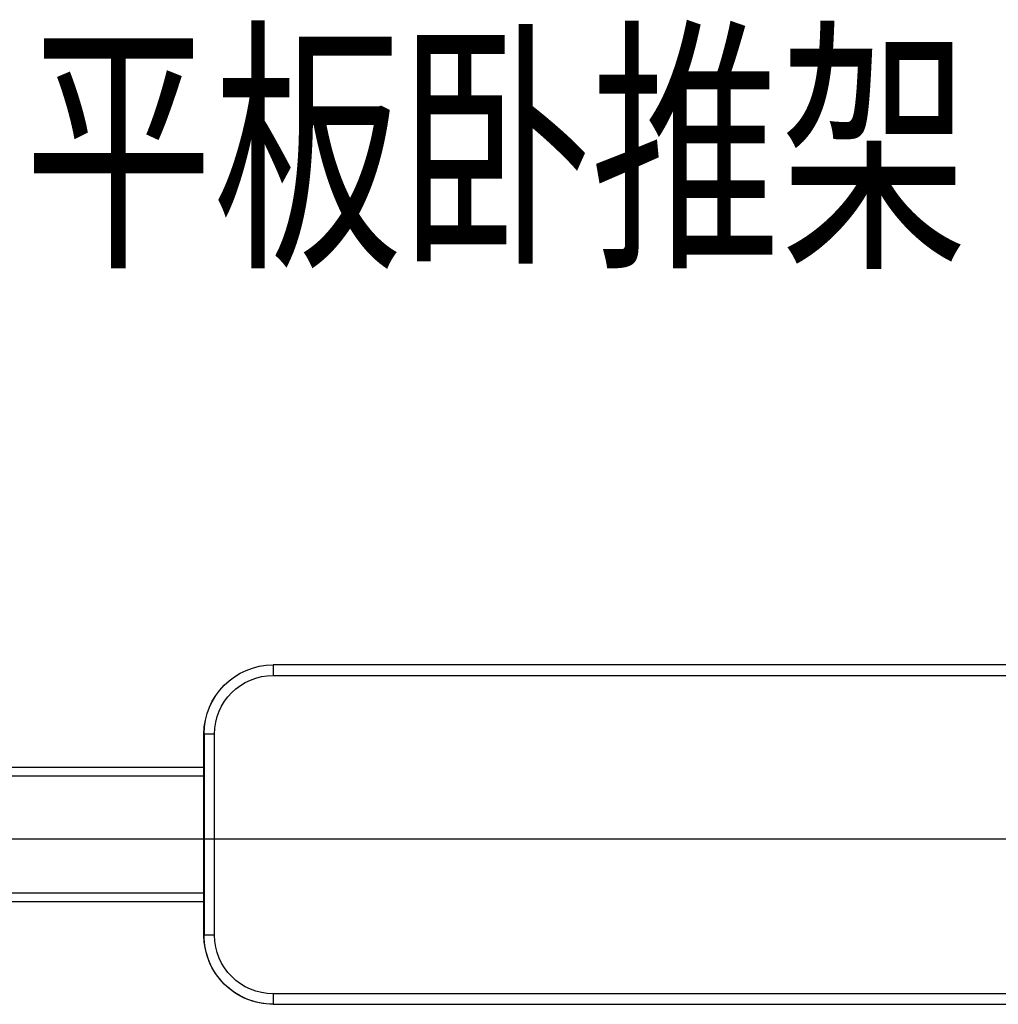
# Model space of a CAD drawing. Extents: x -389233 to 353766, y -32158 to 170724.
# Drawn here: x 322451 to 323193, y 147320 to 148067 of the extents above; entities that cross this region are included whole.
import ezdxf

# ---------------------------------------------------------------- set-up
doc = ezdxf.new("R2010")
doc.units = 0
doc.header["$LTSCALE"] = 1000
doc.layers.get('0').update_dxf_attribs({"linetype": 'CONTINUOUS'})
for name, color, linetype in [('FF-TEXT', 50, 'CONTINUOUS'), ('FF-活动物品', 51, 'CONTINUOUS'), ('WIRE-广播', 4, 'CONTINUOUS')]:
    doc.layers.add(name, color=color, linetype=linetype)
doc.styles.add('13~17.00$0$Standard', font='txt')

# ---------------------------------------------------------------- blocks, each defined once
blk = doc.blocks.new('bench press grain')
at = {"color": 0}
for p, q in [((22509.8, 10711.97), (22509.8, 11804.6)), ((22517.74, 11804.61), (22517.74, 10711.98)), ((22759.13, 10711.98), (22759.13, 11804.61)), ((22767.07, 11804.6), (22767.07, 10711.97)), ((22509.8, 10711.97), (22509.8, 10711.9)), ((22767.07, 10711.97), (22767.07, 10711.9)), ((22562.2, 10667.51), (22562.2, 10659.56)), ((22562.2, 10667.51), (22714.66, 10667.51)), ((22714.66, 10667.51), (22714.66, 10659.56)), ((22714.66, 10659.56), (22562.2, 10659.56)), ((22562.2, 10659.56), (22562.2, 10659.5)), ((22562.2, 10659.5), (22714.66, 10659.5)), ((22587.61, 10471.05), (22587.61, 10659.5)), ((22593.97, 10659.5), (22593.97, 10475.82)), ((22682.9, 10475.82), (22682.9, 10659.5)), ((22689.25, 10659.5), (22689.25, 10471.05)), ((22714.66, 10659.56), (22714.66, 10659.5))]:
    blk.add_line(p, q, dxfattribs=at)
for centre, radius, start, end in [((22515.78, 9171.47), 1540.51, 89.9272, 90.22253), ((22562.2, 10711.97), 52.41, 179.99997, 270), ((22562.2, 10711.9), 52.41, 180.00008, 270), ((22562.2, 10711.98), 44.47, 180.00007, 270), ((22714.66, 10711.98), 44.47, 270, 359.99998), ((22714.66, 10711.97), 52.41, 270, 359.99999), ((22714.66, 10711.9), 52.41, 270, 359.9999), ((22761.09, 9171.47), 1540.51, 89.77747, 90.0728)]:
    blk.add_arc(centre, radius, start, end, dxfattribs=at)
blk = doc.blocks.new('A$C7A78687F')
at = {"layer": 'FF-活动物品', "color": 8, "xscale": -1, "rotation": 270}
blk.add_blockref('bench press grain', (7956.998, -12655.361), dxfattribs=at)
at = {"layer": 'FF-TEXT', "color": 0, "style": '13~17.00$0$Standard', "width": 0.7}
blk.add_text('平板卧推架', height=150, dxfattribs=at).set_placement((18480.212, 10428.529))

msp = doc.modelspace()

# ---------------------------------------------------------------- block references
at = {"color": 8}
msp.add_blockref('A$C7A78687F', (303974.56, 137465.89), dxfattribs=at)

# ---------------------------------------------------------------- next in the draw order: linework, layer by layer
at = {"layer": 'WIRE-广播'}
msp.add_line((318900.62, 147445.72), (324037.69, 147445.72), dxfattribs=at)

doc.saveas('drawing.dxf')
